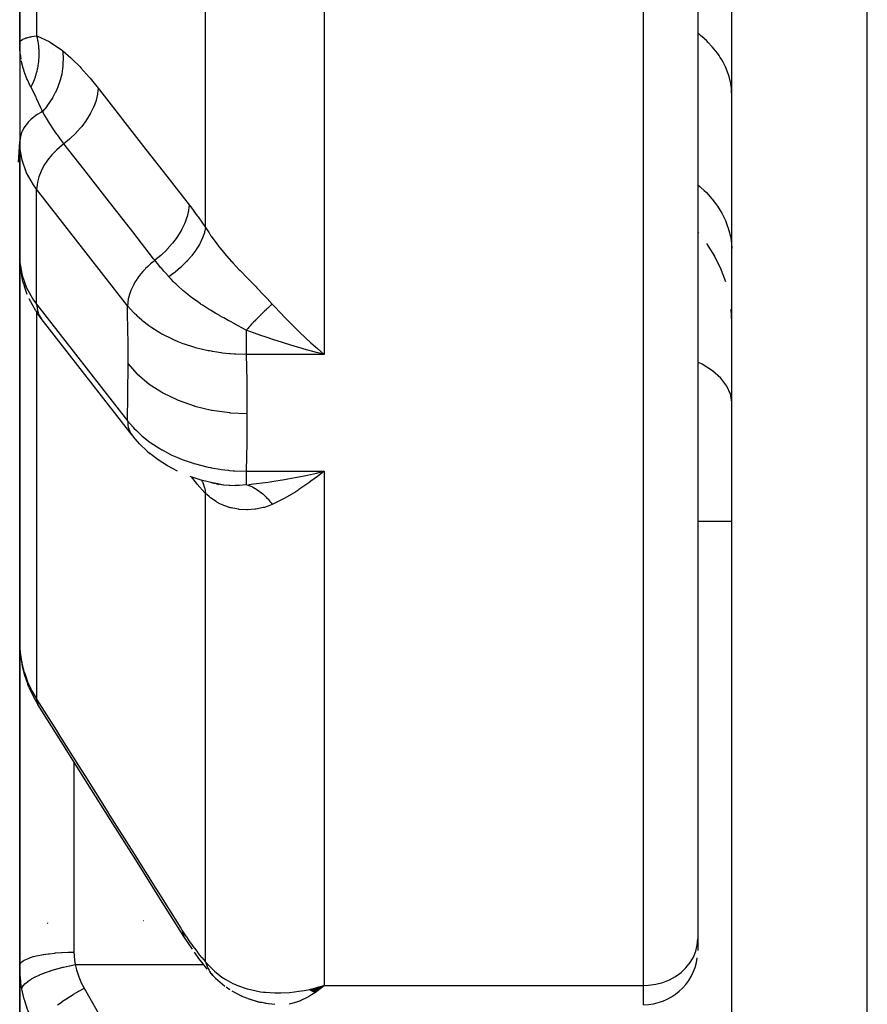
# Model space of a CAD drawing. Units: millimetres. Extents: x -248 to 411, y -269 to 269.
# Drawn here: x -49 to -37, y 156 to 170 of the extents above; entities that cross this region are included whole.
import ezdxf

# ---------------------------------------------------------------- set-up
doc = ezdxf.new("R2010")
doc.units = ezdxf.units.MM
doc.linetypes.add('DASHED', pattern=[9.652, 8.128, -1.524])
doc.layers.add('nevidi', color=4, linetype='DASHED')

msp = doc.modelspace()

# ---------------------------------------------------------------- linework, layer by layer
at = {"color": 2}
for p, q in [((-38.5, 155.636), (-38.5, 180.74)), ((-38.5, 155.636), (-38.5, 180.74)), ((-49, 179.704), (-49, 170.118)), ((-49, 170.118), (-49, 179.704)), ((-39, 175.871), (-39, 156.904)), ((-39, 175.871), (-39, 156.904)), ((-49, 170.118), (-49, 170.078)), ((-49, 170.118), (-49, 170.089)), ((-49, 170.089), (-49, 170.118)), ((-48.999, 170.078), (-48.999, 168.665)), ((-49.017, 168.36), (-49, 168.657)), ((-49, 168.665), (-49, 168.421)), ((-48.998, 168.575), (-49, 168.644)), ((-48.997, 168.6), (-48.999, 168.668)), ((-48.997, 168.6), (-48.998, 168.575)), ((-49, 168.541), (-49, 168.421)), ((-49, 168.421), (-49, 168.541)), ((-48.998, 168.575), (-48.998, 166.878)), ((-49, 168.421), (-49, 161.282)), ((-49, 168.421), (-49, 166.947)), ((-49, 161.282), (-49, 168.421)), ((-48.998, 168.332), (-49, 168.421)), ((-48.999, 166.925), (-48.999, 168.339)), ((-38.985, 167.311), (-39, 167.326)), ((-38.749, 166.971), (-38.867, 167.158)), ((-38.659, 166.785), (-38.758, 166.987)), ((-49, 166.947), (-48.998, 166.878)), ((-48.998, 166.878), (-48.999, 166.922)), ((-48.997, 166.854), (-48.986, 166.781)), ((-48.954, 166.591), (-48.986, 166.781)), ((-38.588, 166.591), (-38.664, 166.798)), ((-48.954, 166.591), (-48.93, 166.523)), ((-48.888, 166.407), (-48.93, 166.523)), ((-48.763, 166.166), (-48.863, 166.34)), ((-48.763, 166.166), (-48.729, 166.109)), ((-38.5, 166.004), (-38.508, 166.188)), ((-48.686, 166.05), (-48.729, 166.109)), ((-47.344, 164.331), (-48.686, 166.05)), ((-44.625, 165.552), (-44.803, 165.601)), ((-47.122, 164.097), (-47.08, 164.061)), ((-44.61, 163.721), (-44.705, 163.651)), ((-46.154, 163.629), (-46.132, 163.618)), ((-46.119, 163.622), (-46.069, 163.606)), ((-46.099, 163.619), (-45.998, 163.597)), ((-38.5, 163.056), (-39, 163.056)), ((-49, 156.511), (-49, 161.282)), ((-49, 161.282), (-49, 156.511)), ((-48.864, 160.614), (-48.879, 160.656)), ((-39, 156.904), (-39, 156.733)), ((-39, 156.904), (-39, 156.733)), ((-49, 156.511), (-49, 154.78)), ((-49, 154.78), (-49, 156.511)), ((-46.152, 156.365), (-46.193, 156.411)), ((-46.114, 156.326), (-45.975, 156.206)), ((-45.873, 156.138), (-45.736, 156.065)), ((-44.726, 156.157), (-44.711, 156.162)), ((-44.724, 156.156), (-44.629, 156.183)), ((-44.721, 156.154), (-44.588, 156.194)), ((-44.718, 156.152), (-44.509, 156.217)), ((-44.715, 156.151), (-44.509, 156.217)), ((-44.712, 156.149), (-44.509, 156.217)), ((-44.71, 156.147), (-44.509, 156.217)), ((-44.707, 156.146), (-44.509, 156.217)), ((-44.704, 156.144), (-44.509, 156.217)), ((-44.701, 156.143), (-44.509, 156.217)), ((-44.698, 156.141), (-44.509, 156.217)), ((-44.696, 156.14), (-44.509, 156.217)), ((-44.693, 156.138), (-44.509, 156.217)), ((-44.69, 156.137), (-44.509, 156.217)), ((-44.687, 156.135), (-44.509, 156.217)), ((-44.684, 156.134), (-44.509, 156.217)), ((-44.682, 156.132), (-44.509, 156.217)), ((-44.679, 156.131), (-44.509, 156.217)), ((-44.676, 156.13), (-44.509, 156.217)), ((-44.673, 156.128), (-44.509, 156.217)), ((-44.67, 156.127), (-44.509, 156.217)), ((-44.668, 156.126), (-44.509, 156.217)), ((-44.665, 156.124), (-44.509, 156.217)), ((-44.662, 156.123), (-44.509, 156.217)), ((-44.659, 156.122), (-44.509, 156.217)), ((-44.656, 156.121), (-44.509, 156.217)), ((-44.653, 156.119), (-44.509, 156.217)), ((-44.651, 156.118), (-44.509, 156.217)), ((-44.648, 156.117), (-44.509, 156.217)), ((-44.645, 156.116), (-44.509, 156.217)), ((-44.642, 156.115), (-44.509, 156.217)), ((-44.61, 156.188), (-44.584, 156.195)), ((-45.636, 156.023), (-45.483, 155.977)), ((-45.615, 156.017), (-45.465, 155.972)), ((-45.374, 155.955), (-45.236, 155.939))]:
    msp.add_line(p, q, dxfattribs=at)
for points in [[(-48.993, 169.983), (-48.996, 170.011), (-48.999, 170.078)], [(-49, 168.421), (-49, 168.369), (-48.999, 168.339)], [(-48.999, 166.925), (-48.999, 166.922), (-48.998, 166.911)], [(-44.705, 165.693), (-44.673, 165.665), (-44.61, 165.609), (-44.509, 165.522)], [(-47.344, 164.331), (-47.328, 164.311), (-47.323, 164.306)], [(-47.122, 164.097), (-47.235, 164.204), (-47.323, 164.306)], [(-46.672, 163.802), (-46.82, 163.879), (-46.956, 163.966), (-47.08, 164.061)], [(-44.803, 163.734), (-44.754, 163.744), (-44.625, 163.773), (-44.509, 163.801)], [(-46.052, 163.61), (-46.157, 163.629), (-46.324, 163.67), (-46.484, 163.723)], [(-46.187, 163.638), (-46.173, 163.635), (-46.149, 163.629), (-46.05, 163.61), (-46.047, 163.609)], [(-49, 161.282), (-48.997, 161.193), (-48.996, 161.178)], [(-48.984, 161.065), (-48.98, 161.029), (-48.962, 160.926)], [(-48.962, 160.926), (-48.928, 160.792), (-48.879, 160.656)], [(-48.864, 160.614), (-48.803, 160.482), (-48.734, 160.362)], [(-46.579, 156.939), (-46.922, 157.484), (-47.289, 158.067), (-47.656, 158.65), (-48.023, 159.233), (-48.39, 159.815), (-48.733, 160.36)], [(-46.453, 156.75), (-46.518, 156.844), (-46.579, 156.939)], [(-46.234, 156.458), (-46.295, 156.533), (-46.359, 156.615), (-46.424, 156.707)], [(-46.136, 156.347), (-46.135, 156.346), (-46.133, 156.344), (-46.133, 156.344), (-46.116, 156.328), (-46.114, 156.326)], [(-45.895, 156.15), (-45.916, 156.162), (-45.936, 156.176), (-45.956, 156.191)], [(-44.509, 156.217), (-44.545, 156.187), (-44.595, 156.147), (-44.64, 156.114)], [(-45.636, 156.023), (-45.657, 156.029), (-45.677, 156.037), (-45.697, 156.045), (-45.717, 156.055), (-45.736, 156.065)], [(-45.374, 155.955), (-45.392, 155.957), (-45.411, 155.96), (-45.429, 155.963), (-45.447, 155.967), (-45.465, 155.972)]]:
    msp.add_lwpolyline(points, dxfattribs=at)
for centre, radius, start, end in [((-44.75, 163.5), 0.25, 149.7303, 150.0795), ((-48, 161.75), 4.65, 262.7249, 262.7441), ((-48, 161.75), 4.65, 262.7235, 262.7439), ((-48, 161.75), 4.65, 280.2, 280.2729), ((-39.8, 156.733), 0.8, 270, 352.3077)]:
    msp.add_arc(centre, radius, start, end, dxfattribs=at)
at = {"layer": 'nevidi', "color": 7, "linetype": 'Continuous'}
for p, q in [((-36.5, 148.25), (-36.5, 204.25)), ((-48.751, 179.23), (-48.751, 170.221)), ((-46.26, 167.393), (-46.26, 176.909)), ((-44.509, 175.46), (-44.509, 165.522)), ((-39.8, 156.217), (-39.8, 175.46)), ((-48.979, 169.877), (-48.989, 169.948)), ((-48.5, 169.975), (-48.5, 169.973)), ((-47.409, 166.241), (-48.751, 167.961)), ((-48.751, 166.264), (-48.751, 167.961)), ((-49, 166.947), (-48.999, 166.925)), ((-48.751, 166.264), (-47.409, 164.544)), ((-48.751, 166.146), (-48.751, 160.44)), ((-44.509, 165.522), (-45.658, 165.522)), ((-47.361, 164.357), (-47.344, 164.331)), ((-45.658, 163.801), (-44.509, 163.801)), ((-44.509, 163.801), (-44.509, 156.217)), ((-46.26, 156.566), (-46.26, 163.472)), ((-48.2, 159.514), (-48.2, 156.707)), ((-48.18, 156.523), (-46.287, 156.523)), ((-46.246, 156.523), (-46.244, 156.523)), ((-46.23, 156.523), (-46.227, 156.523)), ((-44.584, 156.195), (-44.509, 156.217)), ((-44.509, 156.217), (-39.8, 156.217)), ((-39.8, 155.933), (-39.8, 156.217))]:
    msp.add_line(p, q, dxfattribs=at)
for points in [[(-49, 170.118), (-49, 170.123), (-48.99, 170.143), (-48.986, 170.148), (-48.982, 170.151), (-48.96, 170.167), (-48.952, 170.171), (-48.927, 170.182), (-48.91, 170.189), (-48.897, 170.193), (-48.845, 170.206), (-48.839, 170.207), (-48.836, 170.208), (-48.822, 170.211), (-48.751, 170.221)], [(-48.751, 170.221), (-48.744, 170.192), (-48.743, 170.19), (-48.736, 170.151), (-48.735, 170.149), (-48.732, 170.134), (-48.732, 170.132), (-48.729, 170.111), (-48.729, 170.109), (-48.724, 170.07), (-48.724, 170.068), (-48.721, 170.037), (-48.721, 170.034), (-48.72, 170.028), (-48.72, 170.026), (-48.718, 169.987), (-48.718, 169.985), (-48.718, 169.945), (-48.718, 169.943), (-48.718, 169.938), (-48.718, 169.936), (-48.72, 169.903), (-48.72, 169.901), (-48.723, 169.861), (-48.723, 169.859), (-48.725, 169.838), (-48.725, 169.836), (-48.727, 169.82), (-48.727, 169.818), (-48.733, 169.778), (-48.733, 169.776), (-48.74, 169.74), (-48.74, 169.738), (-48.741, 169.737), (-48.741, 169.735), (-48.75, 169.695), (-48.75, 169.693), (-48.761, 169.655), (-48.761, 169.653), (-48.764, 169.643), (-48.765, 169.64), (-48.773, 169.614), (-48.773, 169.612), (-48.787, 169.574), (-48.787, 169.572), (-48.797, 169.548), (-48.798, 169.546), (-48.802, 169.535), (-48.803, 169.533), (-48.819, 169.496), (-48.82, 169.494), (-48.834, 169.464)], [(-48.751, 170.221), (-48.739, 170.217), (-48.566, 170.135), (-48.549, 170.125), (-48.371, 170.003)], [(-38.5, 169.353), (-38.502, 169.407), (-38.505, 169.447), (-38.514, 169.515), (-38.519, 169.541), (-38.522, 169.554), (-38.539, 169.622), (-38.551, 169.661), (-38.575, 169.725), (-38.576, 169.727), (-38.593, 169.765), (-38.625, 169.83), (-38.646, 169.867), (-38.668, 169.902), (-38.686, 169.929), (-38.711, 169.965), (-38.758, 170.025), (-38.787, 170.06), (-38.796, 170.069), (-38.841, 170.117), (-38.874, 170.15), (-38.934, 170.205), (-38.956, 170.223), (-38.971, 170.235), (-39, 170.258)], [(-48.371, 170.003), (-48.361, 169.91), (-48.361, 169.906), (-48.361, 169.9), (-48.361, 169.897), (-48.362, 169.804), (-48.362, 169.8), (-48.363, 169.78), (-48.364, 169.777), (-48.374, 169.697), (-48.374, 169.692), (-48.381, 169.659), (-48.381, 169.656), (-48.397, 169.589), (-48.399, 169.584), (-48.412, 169.538), (-48.413, 169.536), (-48.432, 169.483), (-48.434, 169.478), (-48.458, 169.42), (-48.459, 169.417), (-48.478, 169.379), (-48.48, 169.374), (-48.517, 169.306), (-48.519, 169.303), (-48.534, 169.279), (-48.536, 169.275), (-48.589, 169.198), (-48.59, 169.196), (-48.599, 169.184), (-48.602, 169.18), (-48.665, 169.104)], [(-48.371, 170.003), (-48.364, 169.998), (-48.244, 169.896), (-48.231, 169.884), (-48.11, 169.762), (-48.097, 169.748), (-47.974, 169.61), (-47.961, 169.594), (-47.843, 169.449)], [(-48.834, 169.464), (-48.845, 169.484), (-48.887, 169.574), (-48.893, 169.588), (-48.903, 169.614), (-48.933, 169.695), (-48.94, 169.718), (-48.948, 169.745), (-48.967, 169.82), (-48.973, 169.85)], [(-48.665, 169.104), (-48.671, 169.118), (-48.689, 169.16), (-48.752, 169.298), (-48.759, 169.314), (-48.764, 169.325), (-48.831, 169.458), (-48.834, 169.464)], [(-47.843, 169.449), (-47.851, 169.37), (-47.852, 169.366), (-47.852, 169.361), (-47.873, 169.274), (-47.874, 169.27), (-47.875, 169.266), (-47.908, 169.176), (-47.909, 169.172), (-47.911, 169.168), (-47.955, 169.078), (-47.957, 169.073), (-47.96, 169.069), (-48.015, 168.98), (-48.018, 168.976), (-48.02, 168.972), (-48.086, 168.884), (-48.089, 168.88), (-48.092, 168.876), (-48.167, 168.793), (-48.17, 168.789), (-48.174, 168.785), (-48.256, 168.706), (-48.26, 168.703), (-48.264, 168.699), (-48.348, 168.63)], [(-47.843, 169.449), (-47.825, 169.425), (-47.516, 169.028), (-47.482, 168.985), (-47.173, 168.589), (-47.14, 168.546), (-46.831, 168.149), (-46.797, 168.107), (-46.503, 167.729)], [(-48.665, 169.104), (-48.689, 169.091), (-48.741, 169.061), (-48.764, 169.045), (-48.813, 169.007), (-48.831, 168.992), (-48.875, 168.948), (-48.887, 168.934), (-48.925, 168.883), (-48.933, 168.871), (-48.963, 168.814), (-48.967, 168.804), (-48.988, 168.742), (-48.989, 168.736), (-48.999, 168.668), (-48.999, 168.665)], [(-48.348, 168.63), (-48.353, 168.638), (-48.383, 168.677), (-48.444, 168.76), (-48.453, 168.773), (-48.475, 168.805), (-48.524, 168.879), (-48.531, 168.889), (-48.539, 168.902), (-48.559, 168.934), (-48.605, 169.007), (-48.611, 169.017), (-48.638, 169.06), (-48.66, 169.095), (-48.665, 169.104)], [(-48.348, 168.63), (-48.375, 168.609), (-48.453, 168.54), (-48.524, 168.466), (-48.588, 168.388), (-48.642, 168.307), (-48.686, 168.225), (-48.719, 168.143), (-48.74, 168.063), (-48.75, 167.986), (-48.751, 167.961)], [(-47.006, 166.91), (-47.025, 166.934), (-47.334, 167.331), (-47.368, 167.373), (-47.677, 167.77), (-47.71, 167.813), (-48.02, 168.21), (-48.053, 168.252), (-48.348, 168.63)], [(-48.751, 167.961), (-48.796, 168.021), (-48.898, 168.199), (-48.966, 168.385), (-48.998, 168.575)], [(-39, 168.023), (-38.971, 167.999), (-38.956, 167.985), (-38.907, 167.941), (-38.874, 167.908), (-38.817, 167.846), (-38.796, 167.822), (-38.787, 167.812), (-38.737, 167.747), (-38.711, 167.711), (-38.668, 167.644), (-38.668, 167.644), (-38.646, 167.606), (-38.61, 167.537), (-38.593, 167.498), (-38.575, 167.455), (-38.565, 167.426), (-38.551, 167.386), (-38.531, 167.314), (-38.522, 167.273), (-38.519, 167.259), (-38.509, 167.2), (-38.505, 167.159), (-38.5, 167.085)], [(-46.503, 167.729), (-46.51, 167.65), (-46.511, 167.646), (-46.511, 167.644), (-46.532, 167.554), (-46.533, 167.55), (-46.534, 167.548), (-46.567, 167.456), (-46.568, 167.452), (-46.569, 167.45), (-46.614, 167.358), (-46.616, 167.353), (-46.618, 167.351), (-46.674, 167.26), (-46.677, 167.256), (-46.678, 167.254), (-46.745, 167.164), (-46.748, 167.16), (-46.75, 167.158), (-46.825, 167.073), (-46.829, 167.069), (-46.831, 167.067), (-46.915, 166.986), (-46.919, 166.982), (-46.921, 166.981), (-47.006, 166.91)], [(-46.503, 167.729), (-46.493, 167.717), (-46.381, 167.567), (-46.369, 167.55), (-46.26, 167.393)], [(-46.26, 167.393), (-46.274, 167.323), (-46.274, 167.322), (-46.277, 167.314), (-46.302, 167.24), (-46.303, 167.239), (-46.307, 167.23), (-46.343, 167.155), (-46.344, 167.153), (-46.349, 167.145), (-46.396, 167.068), (-46.398, 167.066), (-46.403, 167.058), (-46.46, 166.981), (-46.462, 166.979), (-46.469, 166.971), (-46.535, 166.896), (-46.537, 166.894), (-46.544, 166.886), (-46.618, 166.813), (-46.62, 166.811), (-46.629, 166.803), (-46.709, 166.734), (-46.712, 166.732), (-46.721, 166.725), (-46.8, 166.665)], [(-46.26, 167.393), (-46.208, 167.314), (-46.184, 167.278), (-46.176, 167.266), (-46.091, 167.151), (-46.082, 167.139), (-46.047, 167.096), (-45.989, 167.025), (-45.979, 167.013), (-45.88, 166.899), (-45.869, 166.887), (-45.857, 166.874), (-45.763, 166.772), (-45.751, 166.76), (-45.641, 166.646), (-45.64, 166.645), (-45.628, 166.633), (-45.515, 166.517), (-45.503, 166.505), (-45.404, 166.403), (-45.389, 166.387), (-45.376, 166.374), (-45.35, 166.347), (-45.275, 166.265)], [(-48.998, 166.878), (-48.966, 166.688), (-48.898, 166.502), (-48.796, 166.324), (-48.751, 166.264)], [(-47.006, 166.91), (-47.033, 166.889), (-47.069, 166.859), (-47.078, 166.851), (-47.111, 166.82), (-47.143, 166.788), (-47.152, 166.78), (-47.182, 166.746), (-47.21, 166.714), (-47.217, 166.705), (-47.246, 166.668), (-47.269, 166.636), (-47.275, 166.626), (-47.3, 166.587), (-47.318, 166.556), (-47.323, 166.546), (-47.344, 166.505), (-47.357, 166.475), (-47.361, 166.466), (-47.377, 166.423), (-47.386, 166.395), (-47.388, 166.386), (-47.399, 166.343), (-47.403, 166.317), (-47.404, 166.308), (-47.408, 166.266), (-47.409, 166.243), (-47.409, 166.241)], [(-46.8, 166.665), (-46.805, 166.671), (-46.808, 166.675), (-46.857, 166.73), (-46.876, 166.752), (-46.906, 166.788), (-46.917, 166.8), (-46.939, 166.826), (-46.948, 166.838), (-47.006, 166.91)], [(-45.658, 165.881), (-45.723, 165.916), (-45.776, 165.944), (-45.789, 165.951), (-45.817, 165.966), (-45.818, 165.966), (-45.819, 165.967), (-45.911, 166.016), (-45.915, 166.018), (-45.924, 166.023), (-45.99, 166.06), (-46.013, 166.072), (-46.047, 166.092), (-46.048, 166.092), (-46.061, 166.1), (-46.11, 166.128), (-46.149, 166.152), (-46.186, 166.174), (-46.199, 166.182), (-46.207, 166.187), (-46.297, 166.245), (-46.302, 166.248), (-46.31, 166.254), (-46.322, 166.261), (-46.335, 166.27), (-46.394, 166.311), (-46.433, 166.339), (-46.453, 166.354), (-46.466, 166.364), (-46.484, 166.377), (-46.556, 166.435), (-46.57, 166.446), (-46.58, 166.454), (-46.592, 166.464), (-46.608, 166.478), (-46.653, 166.518), (-46.668, 166.532), (-46.7, 166.562), (-46.711, 166.573), (-46.732, 166.593), (-46.768, 166.631), (-46.8, 166.665)], [(-48.751, 166.264), (-48.75, 166.239), (-48.74, 166.17), (-48.719, 166.106), (-48.686, 166.05)], [(-45.275, 166.265), (-45.294, 166.249), (-45.295, 166.248), (-45.306, 166.238), (-45.309, 166.235), (-45.317, 166.228), (-45.318, 166.227), (-45.341, 166.206), (-45.342, 166.205), (-45.346, 166.202), (-45.35, 166.199), (-45.366, 166.183), (-45.367, 166.182), (-45.387, 166.163), (-45.391, 166.159), (-45.392, 166.158), (-45.417, 166.134), (-45.418, 166.133), (-45.43, 166.121), (-45.434, 166.117), (-45.443, 166.109), (-45.444, 166.108), (-45.47, 166.082), (-45.471, 166.081), (-45.474, 166.077), (-45.479, 166.073), (-45.497, 166.054), (-45.498, 166.053), (-45.519, 166.031), (-45.524, 166.026), (-45.525, 166.025), (-45.551, 165.997), (-45.552, 165.996), (-45.565, 165.982), (-45.57, 165.978), (-45.579, 165.968), (-45.58, 165.967), (-45.606, 165.938), (-45.608, 165.936), (-45.611, 165.932), (-45.616, 165.927), (-45.634, 165.907), (-45.635, 165.906), (-45.658, 165.881)], [(-45.275, 166.265), (-45.251, 166.24), (-45.15, 166.131), (-45.091, 166.069), (-45.061, 166.038), (-44.899, 165.876), (-44.883, 165.861), (-44.867, 165.846), (-44.705, 165.693)], [(-45.658, 165.522), (-45.814, 165.526), (-45.833, 165.527), (-45.89, 165.531), (-45.906, 165.532), (-46.009, 165.543), (-46.028, 165.545), (-46.159, 165.565), (-46.173, 165.568), (-46.202, 165.573), (-46.22, 165.577), (-46.389, 165.617), (-46.408, 165.622), (-46.418, 165.625), (-46.431, 165.629), (-46.57, 165.674), (-46.588, 165.68), (-46.664, 165.709), (-46.675, 165.713), (-46.742, 165.742), (-46.758, 165.75), (-46.891, 165.816), (-46.899, 165.821), (-46.903, 165.823), (-46.918, 165.831), (-47.052, 165.915), (-47.065, 165.924), (-47.094, 165.944), (-47.1, 165.949), (-47.186, 166.015), (-47.199, 166.026), (-47.271, 166.09), (-47.275, 166.094), (-47.306, 166.125), (-47.317, 166.136), (-47.409, 166.241)], [(-47.402, 165.383), (-47.403, 165.772), (-47.404, 165.809), (-47.409, 166.212), (-47.409, 166.241)], [(-45.658, 165.881), (-45.658, 165.862), (-45.658, 165.851), (-45.658, 165.841), (-45.658, 165.767), (-45.658, 165.756), (-45.658, 165.738), (-45.658, 165.676), (-45.658, 165.666), (-45.658, 165.641), (-45.658, 165.592), (-45.658, 165.582), (-45.658, 165.552), (-45.658, 165.522)], [(-44.803, 165.601), (-44.851, 165.615), (-44.94, 165.641), (-45.094, 165.688), (-45.141, 165.703), (-45.25, 165.738), (-45.382, 165.782), (-45.428, 165.798), (-45.55, 165.841), (-45.658, 165.881)], [(-44.509, 165.522), (-44.557, 165.534), (-44.625, 165.552)], [(-45.658, 165.522), (-45.653, 165.133), (-45.652, 165.094), (-45.651, 164.681), (-45.651, 164.652)], [(-38.5, 164.818), (-38.518, 164.938), (-38.572, 165.056), (-38.66, 165.17), (-38.781, 165.278), (-38.934, 165.377), (-39, 165.41)], [(-47.409, 164.544), (-47.404, 164.925), (-47.404, 164.962), (-47.402, 165.355), (-47.402, 165.383)], [(-47.402, 165.383), (-47.272, 165.238), (-47.268, 165.235), (-47.265, 165.231), (-47.097, 165.09), (-47.093, 165.087), (-47.089, 165.084), (-46.896, 164.96), (-46.892, 164.957), (-46.887, 164.955), (-46.673, 164.851), (-46.667, 164.848), (-46.662, 164.846), (-46.429, 164.764), (-46.424, 164.762), (-46.419, 164.761), (-46.172, 164.701), (-46.166, 164.7), (-46.16, 164.699), (-45.905, 164.664), (-45.899, 164.663), (-45.893, 164.663), (-45.651, 164.652)], [(-47.409, 164.544), (-47.328, 164.448), (-47.317, 164.437), (-47.279, 164.398), (-47.275, 164.394), (-47.211, 164.334), (-47.199, 164.323), (-47.106, 164.249), (-47.1, 164.244), (-47.079, 164.229), (-47.065, 164.219), (-46.933, 164.133), (-46.918, 164.124), (-46.907, 164.117), (-46.899, 164.113), (-46.774, 164.047), (-46.758, 164.039), (-46.685, 164.006), (-46.675, 164.002), (-46.605, 163.974), (-46.588, 163.967), (-46.444, 163.918), (-46.431, 163.914), (-46.426, 163.913), (-46.408, 163.907), (-46.239, 163.864), (-46.22, 163.86), (-46.188, 163.854), (-46.173, 163.851), (-46.047, 163.829), (-46.028, 163.827), (-45.922, 163.814), (-45.906, 163.813), (-45.852, 163.808), (-45.833, 163.807), (-45.658, 163.801)], [(-47.409, 164.544), (-47.408, 164.52), (-47.406, 164.488), (-47.404, 164.48), (-47.399, 164.45), (-47.391, 164.423), (-47.388, 164.415), (-47.377, 164.387), (-47.365, 164.363)], [(-45.651, 164.652), (-45.652, 164.253), (-45.652, 164.215), (-45.658, 163.811), (-45.658, 163.801)], [(-45.658, 163.801), (-45.658, 163.799), (-45.658, 163.773), (-45.658, 163.741), (-45.658, 163.734), (-45.658, 163.707), (-45.658, 163.685), (-45.658, 163.679), (-45.658, 163.653), (-45.658, 163.641), (-45.658, 163.636), (-45.658, 163.614), (-45.658, 163.607), (-45.658, 163.604), (-45.658, 163.603)], [(-44.509, 163.801), (-44.541, 163.775), (-44.61, 163.721)], [(-46.26, 163.472), (-46.269, 163.482), (-46.381, 163.611), (-46.393, 163.626), (-46.466, 163.717)], [(-46.317, 163.669), (-46.304, 163.643), (-46.303, 163.641), (-46.3, 163.633), (-46.275, 163.557), (-46.274, 163.555), (-46.272, 163.547), (-46.26, 163.472)], [(-45.622, 163.606), (-45.55, 163.613), (-45.382, 163.634), (-45.337, 163.64), (-45.25, 163.653), (-45.094, 163.679), (-45.047, 163.687), (-44.94, 163.707), (-44.803, 163.734)], [(-44.705, 163.651), (-44.736, 163.628), (-44.883, 163.528), (-44.899, 163.518), (-44.929, 163.498), (-45.091, 163.402), (-45.122, 163.386), (-45.15, 163.371), (-45.275, 163.31)], [(-46.047, 163.609), (-46.037, 163.608), (-45.99, 163.601), (-45.913, 163.594), (-45.9, 163.594), (-45.825, 163.591), (-45.819, 163.592), (-45.817, 163.592), (-45.777, 163.592), (-45.764, 163.593), (-45.658, 163.603)], [(-45.658, 163.602), (-45.634, 163.595), (-45.633, 163.595), (-45.62, 163.59), (-45.616, 163.589), (-45.607, 163.585), (-45.605, 163.585), (-45.579, 163.573), (-45.578, 163.573), (-45.574, 163.571), (-45.57, 163.569), (-45.551, 163.559), (-45.55, 163.559), (-45.528, 163.547), (-45.524, 163.544), (-45.523, 163.543), (-45.497, 163.527), (-45.496, 163.526), (-45.483, 163.518), (-45.479, 163.515), (-45.47, 163.508), (-45.469, 163.507), (-45.443, 163.488), (-45.442, 163.487), (-45.439, 163.484), (-45.434, 163.481), (-45.417, 163.466), (-45.416, 163.465), (-45.395, 163.447), (-45.391, 163.443), (-45.39, 163.442), (-45.366, 163.418), (-45.365, 163.417), (-45.354, 163.405), (-45.35, 163.401), (-45.341, 163.392), (-45.34, 163.391), (-45.317, 163.364), (-45.316, 163.363), (-45.313, 163.359), (-45.309, 163.355), (-45.294, 163.335), (-45.293, 163.334), (-45.275, 163.31)], [(-45.275, 163.31), (-45.35, 163.28), (-45.389, 163.267), (-45.402, 163.264), (-45.404, 163.263), (-45.517, 163.239), (-45.529, 163.238), (-45.641, 163.23), (-45.642, 163.23), (-45.654, 163.23), (-45.763, 163.236), (-45.775, 163.238), (-45.857, 163.253), (-45.88, 163.259), (-45.891, 163.262), (-45.991, 163.295), (-46.001, 163.3), (-46.048, 163.321), (-46.092, 163.345), (-46.102, 163.351), (-46.185, 163.407), (-46.193, 163.413), (-46.208, 163.426), (-46.26, 163.472)], [(-48.996, 161.178), (-48.987, 161.085), (-48.985, 161.07), (-48.982, 161.047), (-48.969, 160.978), (-48.967, 160.966)], [(-48.967, 160.966), (-48.938, 160.852), (-48.932, 160.832), (-48.927, 160.815), (-48.891, 160.714), (-48.883, 160.696), (-48.836, 160.592), (-48.831, 160.581), (-48.822, 160.563), (-48.759, 160.452), (-48.751, 160.44)], [(-48.967, 160.966), (-48.963, 160.928), (-48.962, 160.926)], [(-48.751, 160.44), (-48.459, 159.976), (-48.408, 159.895), (-48.092, 159.394), (-48.041, 159.312), (-47.725, 158.811), (-47.674, 158.729), (-47.358, 158.228), (-47.307, 158.147), (-46.991, 157.645), (-46.94, 157.564), (-46.625, 157.063), (-46.597, 157.019)], [(-48.751, 160.44), (-48.748, 160.404), (-48.748, 160.401), (-48.747, 160.399), (-48.735, 160.363), (-48.733, 160.36)], [(-46.597, 157.019), (-46.549, 156.945), (-46.541, 156.932), (-46.49, 156.857), (-46.481, 156.845), (-46.431, 156.775), (-46.423, 156.764), (-46.374, 156.7), (-46.366, 156.69), (-46.318, 156.631), (-46.31, 156.622), (-46.264, 156.57), (-46.26, 156.566)], [(-46.597, 157.019), (-46.594, 156.982), (-46.593, 156.979), (-46.593, 156.977), (-46.58, 156.942), (-46.579, 156.939)], [(-39.8, 156.217), (-39.725, 156.22), (-39.619, 156.235), (-39.516, 156.262), (-39.419, 156.3), (-39.328, 156.35), (-39.246, 156.409), (-39.174, 156.477), (-39.113, 156.553), (-39.064, 156.635), (-39.029, 156.722), (-39.007, 156.812), (-39, 156.904)], [(-49, 156.511), (-48.995, 156.531), (-48.995, 156.532), (-48.993, 156.537), (-48.979, 156.555), (-48.978, 156.556), (-48.971, 156.563), (-48.951, 156.578), (-48.95, 156.579), (-48.936, 156.587), (-48.911, 156.601), (-48.909, 156.601), (-48.887, 156.611), (-48.86, 156.621), (-48.858, 156.622), (-48.826, 156.633), (-48.8, 156.641), (-48.797, 156.641), (-48.754, 156.652), (-48.73, 156.658), (-48.727, 156.658), (-48.672, 156.669), (-48.652, 156.673), (-48.649, 156.673), (-48.581, 156.683), (-48.567, 156.685), (-48.564, 156.685), (-48.484, 156.694), (-48.477, 156.695), (-48.474, 156.695), (-48.382, 156.702), (-48.381, 156.702), (-48.379, 156.702), (-48.285, 156.706), (-48.282, 156.706), (-48.275, 156.706), (-48.2, 156.707)], [(-48.2, 156.707), (-48.198, 156.654), (-48.198, 156.646), (-48.192, 156.592), (-48.191, 156.583), (-48.181, 156.53), (-48.18, 156.523)], [(-46.26, 156.566), (-46.208, 156.506), (-46.179, 156.475), (-46.126, 156.425), (-46.047, 156.362), (-46.019, 156.341), (-45.959, 156.303), (-45.857, 156.247), (-45.84, 156.239), (-45.775, 156.211), (-45.647, 156.168), (-45.641, 156.166), (-45.579, 156.15), (-45.447, 156.124), (-45.404, 156.119), (-45.375, 156.115), (-45.238, 156.107), (-45.164, 156.106), (-45.15, 156.107), (-45.023, 156.113), (-44.947, 156.121), (-44.883, 156.13), (-44.805, 156.143), (-44.728, 156.158), (-44.711, 156.162), (-44.61, 156.188)], [(-46.26, 156.566), (-46.255, 156.551), (-46.255, 156.549), (-46.247, 156.525), (-46.246, 156.523), (-46.241, 156.511), (-46.24, 156.507), (-46.237, 156.5), (-46.236, 156.498), (-46.226, 156.476), (-46.224, 156.473), (-46.213, 156.452), (-46.213, 156.452), (-46.212, 156.45), (-46.211, 156.448), (-46.2, 156.429), (-46.198, 156.427), (-46.185, 156.407), (-46.184, 156.405)], [(-48.967, 156.16), (-48.982, 156.249), (-48.983, 156.258), (-48.985, 156.275), (-48.995, 156.377), (-48.996, 156.394), (-49, 156.498), (-49, 156.511)], [(-48.967, 156.16), (-48.963, 156.183), (-48.962, 156.184), (-48.962, 156.185), (-48.947, 156.213), (-48.946, 156.214), (-48.945, 156.216), (-48.919, 156.244), (-48.918, 156.246), (-48.917, 156.247), (-48.88, 156.277), (-48.879, 156.278), (-48.877, 156.279), (-48.831, 156.309), (-48.83, 156.31), (-48.827, 156.312), (-48.772, 156.342), (-48.77, 156.343), (-48.768, 156.344), (-48.704, 156.373), (-48.702, 156.374), (-48.698, 156.376), (-48.628, 156.404), (-48.625, 156.405), (-48.621, 156.406), (-48.544, 156.433), (-48.541, 156.434), (-48.537, 156.435), (-48.455, 156.46), (-48.452, 156.461), (-48.448, 156.462), (-48.362, 156.484), (-48.359, 156.485), (-48.355, 156.486), (-48.267, 156.506), (-48.264, 156.507), (-48.259, 156.508), (-48.18, 156.523)], [(-48.18, 156.523), (-48.163, 156.447), (-48.159, 156.434), (-48.134, 156.357), (-48.13, 156.344), (-48.099, 156.269), (-48.093, 156.257), (-48.055, 156.184), (-48.051, 156.176)], [(-46.178, 156.397), (-46.175, 156.393), (-46.169, 156.386), (-46.168, 156.384), (-46.152, 156.365), (-46.151, 156.364), (-46.136, 156.347)], [(-48.751, 155.58), (-48.812, 155.696), (-48.822, 155.715), (-48.836, 155.747), (-48.875, 155.841), (-48.883, 155.861), (-48.926, 155.99), (-48.927, 155.994), (-48.932, 156.012), (-48.964, 156.144), (-48.967, 156.16)], [(-48.443, 155.929), (-48.376, 155.977), (-48.373, 155.979), (-48.368, 155.983), (-48.297, 156.03), (-48.294, 156.033), (-48.289, 156.036), (-48.214, 156.083), (-48.211, 156.085), (-48.205, 156.088), (-48.129, 156.133), (-48.125, 156.135), (-48.12, 156.138), (-48.051, 156.176)], [(-48.051, 156.176), (-47.759, 155.667), (-47.707, 155.578), (-47.392, 155.029), (-47.34, 154.939), (-47.025, 154.39), (-46.973, 154.301), (-46.658, 153.751), (-46.606, 153.662), (-46.291, 153.113), (-46.24, 153.023), (-45.924, 152.474), (-45.896, 152.426)], [(-44.64, 156.114), (-44.695, 156.077), (-44.727, 156.057), (-44.772, 156.032), (-44.843, 155.997), (-44.858, 155.991), (-44.902, 155.974), (-44.985, 155.949), (-44.986, 155.949), (-45.028, 155.94)]]:
    msp.add_lwpolyline(points, dxfattribs=at)
msp.add_arc((-48, 161.75), 5.15, 259.0553, 259.0615, dxfattribs=at)

doc.saveas('drawing.dxf')
